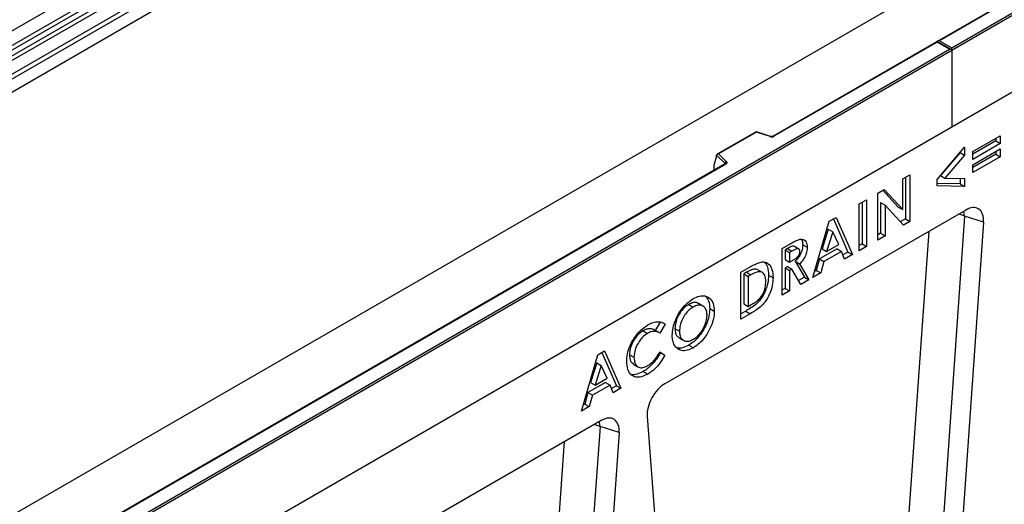
# Model space of a CAD drawing. Units: millimetres. Extents: x 0 to 420, y 0 to 297.
# Drawn here: x 99 to 130, y 49 to 64 of the extents above; entities that cross this region are included whole.
import ezdxf

# ---------------------------------------------------------------- set-up
doc = ezdxf.new("R2010")
doc.units = ezdxf.units.MM

msp = doc.modelspace()

# ---------------------------------------------------------------- linework, layer by layer
at = {"color": 7, "linetype": 'Continuous', "lineweight": 25}
for p, q in [((147.8515, 89.8593), (77.1408, 49.0389)), ((128.7596, 63.1777), (164.0443, 83.5471)), ((164.115, 83.5063), (128.7596, 63.0961)), ((164.115, 81.0976), (93.4043, 40.2772)), ((164.115, 81.0976), (128.7596, 60.6874)), ((147.8515, 76.5643), (77.1408, 35.7439)), ((76.2045, 50.4301), (111.5598, 70.8403)), ((76.5797, 50.187), (111.935, 70.5972)), ((112.001, 70.4869), (76.6456, 50.0767)), ((76.6615, 49.907), (112.0168, 70.3173)), ((112.0828, 70.2069), (76.7274, 49.7967)), ((77.0744, 49.5719), (112.4298, 69.9821)), ((112.4962, 69.8623), (77.1408, 49.4521)), ((112.4962, 69.4491), (77.1408, 49.0389)), ((133.4792, 66.3682), (128.3207, 63.3903)), ((133.5042, 66.3657), (128.3707, 63.4022)), ((93.4043, 42.7675), (128.6889, 63.1369)), ((128.3, 63.3783), (123.1415, 60.4004)), ((128.3, 63.3614), (123.1665, 60.3979)), ((128.7389, 63.1249), (128.3, 63.3783)), ((128.3, 63.3783), (128.3, 63.3614)), ((128.6889, 63.1369), (128.3, 63.3614)), ((128.3707, 63.4022), (128.7596, 63.1777)), ((128.7596, 63.0961), (128.7596, 63.1777)), ((128.7596, 63.0961), (93.4043, 42.6859)), ((128.7596, 63.0961), (128.7596, 60.6874)), ((128.7596, 60.6874), (93.4043, 40.2772)), ((122.6153, 60.5438), (121.3867, 59.8345)), ((122.6211, 60.5303), (121.4309, 59.8431)), ((123.0616, 60.3953), (122.6159, 60.5439)), ((123.0458, 60.3887), (122.6211, 60.5303)), ((129.4172, 59.9175), (130.282, 60.4168)), ((130.282, 60.4168), (130.282, 60.1719)), ((128.297, 59.045), (129.1618, 60.0598)), ((129.1618, 60.0598), (129.1618, 59.8078)), ((130.1406, 60.2535), (129.4172, 59.8359)), ((130.282, 60.1719), (129.4172, 59.6726)), ((130.1406, 60.3352), (130.1406, 60.2535)), ((130.1406, 60.2535), (130.282, 60.1719)), ((121.3684, 59.7881), (121.2805, 59.4845)), ((121.6328, 59.5427), (121.3684, 59.8071)), ((121.3684, 59.7881), (121.3684, 59.8071)), ((121.4309, 59.8431), (121.6761, 59.598)), ((129.0204, 59.8895), (128.4039, 59.1661)), ((129.1618, 59.8078), (128.5453, 59.0845)), ((129.0204, 59.8939), (129.0204, 59.8895)), ((129.0204, 59.8895), (129.1618, 59.8078)), ((129.4172, 59.503), (130.282, 60.0023)), ((129.4172, 59.6726), (129.4172, 59.9175)), ((130.1406, 59.8389), (129.4172, 59.4213)), ((130.282, 59.7573), (129.4172, 59.258)), ((130.1406, 59.9206), (130.1406, 59.8389)), ((130.1406, 59.8389), (130.282, 59.7573)), ((130.282, 60.0023), (130.282, 59.7573)), ((121.6352, 59.5308), (99.6302, 46.8276)), ((121.6602, 59.5283), (99.6552, 46.8251)), ((121.2805, 59.4845), (121.2805, 59.3464)), ((129.4172, 59.258), (129.4172, 59.503)), ((127.2151, 59.0609), (127.4435, 59.1927)), ((127.4435, 59.1927), (127.4435, 57.723)), ((128.4039, 59.1661), (128.5453, 59.0845)), ((127.2151, 58.0937), (127.2151, 59.0609)), ((127.3021, 59.1111), (127.3021, 57.8046)), ((128.297, 58.8375), (128.297, 59.045)), ((129.0204, 58.9028), (128.297, 58.9164)), ((129.1618, 58.8212), (128.297, 58.8375)), ((128.5453, 59.0845), (129.1618, 59.0729)), ((129.0204, 59.0756), (129.0204, 58.9028)), ((129.0204, 58.9028), (129.1618, 58.8212)), ((129.1618, 59.0729), (129.1618, 58.8212)), ((126.4318, 58.6087), (126.6376, 58.7275)), ((126.4318, 57.1389), (126.4318, 58.6087)), ((126.5937, 58.7021), (127.0737, 58.1753)), ((126.6376, 58.7275), (127.2151, 58.0937)), ((125.8501, 58.2729), (126.0785, 58.4047)), ((125.8501, 56.8031), (125.8501, 58.2729)), ((125.9371, 58.3231), (125.9371, 57.0166)), ((126.0785, 58.4047), (126.0785, 56.935)), ((126.5189, 58.3167), (126.5189, 57.3524)), ((126.5189, 58.3167), (126.6603, 58.235)), ((126.6603, 58.235), (126.6603, 57.2708)), ((127.2362, 57.6033), (126.6603, 58.235)), ((129.1976, 58.0823), (119.7416, 52.6235)), ((127.0737, 58.1753), (127.2151, 58.0937)), ((129.1577, 57.8929), (128.4021, 47.1326)), ((129.7562, 57.6984), (129.1577, 57.8929)), ((124.3954, 55.9633), (124.9096, 57.7299)), ((124.9096, 57.7299), (125.1215, 57.8523)), ((125.0372, 57.8036), (125.4941, 56.7609)), ((125.1215, 57.8523), (125.6355, 56.6792)), ((127.3021, 57.8046), (127.1387, 57.7103)), ((127.4435, 57.723), (127.2362, 57.6033)), ((127.3021, 57.8046), (127.4435, 57.723)), ((129.7562, 57.6984), (128.0297, 33.1099)), ((124.874, 57.4784), (124.6833, 56.8581)), ((125.0154, 57.3968), (124.8247, 56.7765)), ((124.874, 57.4784), (125.0154, 57.3968)), ((125.2062, 56.9966), (125.0154, 57.3968)), ((126.5189, 57.3524), (126.4318, 57.3022)), ((126.6603, 57.2708), (126.4318, 57.1389)), ((126.5189, 57.3524), (126.6603, 57.2708)), ((123.4302, 56.8759), (123.6963, 57.0295)), ((124.072, 56.9922), (124.2134, 56.9105)), ((124.8247, 56.7765), (125.2062, 56.9966)), ((125.9371, 57.0166), (125.8501, 56.9664)), ((125.9371, 57.0166), (126.0785, 56.935)), ((123.4302, 55.4061), (123.4302, 56.8759)), ((123.595, 56.8705), (123.5172, 56.8256)), ((123.5172, 56.8256), (123.5172, 56.5241)), ((123.5172, 56.8256), (123.6586, 56.7439)), ((123.595, 56.8705), (123.7364, 56.7888)), ((123.7364, 56.7888), (123.6586, 56.7439)), ((123.6586, 56.7439), (123.6586, 56.4425)), ((123.9516, 56.8569), (123.8102, 56.9385)), ((125.1512, 56.8644), (124.5966, 56.5442)), ((124.6833, 56.8581), (124.8247, 56.7765)), ((125.2926, 56.7827), (124.738, 56.4626)), ((125.1512, 56.8644), (125.2926, 56.7827)), ((125.3915, 56.5384), (125.2926, 56.7827)), ((125.4941, 56.7609), (125.3379, 56.6707)), ((125.6355, 56.6792), (125.3915, 56.5384)), ((125.4941, 56.7609), (125.6355, 56.6792)), ((126.0785, 56.935), (125.8501, 56.8031)), ((123.5172, 56.5241), (123.6586, 56.4425)), ((123.6586, 56.4425), (123.7476, 56.4938)), ((123.8354, 56.474), (124.1291, 55.9729)), ((123.8354, 56.474), (123.9768, 56.3924)), ((123.9768, 56.3924), (124.2705, 55.8912)), ((124.5966, 56.5442), (124.4977, 56.1856)), ((124.5966, 56.5442), (124.738, 56.4626)), ((124.738, 56.4626), (124.6391, 56.104)), ((122.1304, 56.1256), (122.4183, 56.2917)), ((122.1304, 54.6558), (122.1304, 56.1256)), ((122.3047, 56.1256), (122.2175, 56.0753)), ((122.2175, 56.0753), (122.2175, 55.1331)), ((122.2175, 56.0753), (122.3589, 55.9936)), ((122.3047, 56.1256), (122.4461, 56.044)), ((122.4461, 56.044), (122.3589, 55.9936)), ((122.6522, 56.2085), (122.7936, 56.1268)), ((123.0007, 56.0357), (123.1422, 55.9541)), ((123.5947, 56.305), (123.5172, 56.2603)), ((123.5172, 56.2603), (123.5172, 55.6196)), ((123.5172, 56.2603), (123.6586, 56.1786)), ((123.5947, 56.305), (123.7361, 56.2234)), ((123.7361, 56.2234), (123.6586, 56.1786)), ((123.6586, 56.1786), (123.6586, 55.538)), ((124.0166, 55.7446), (123.7361, 56.2234)), ((124.6391, 56.104), (124.3954, 55.9633)), ((124.4977, 56.1856), (124.4525, 56.1596)), ((124.4977, 56.1856), (124.6391, 56.104)), ((122.3589, 55.9936), (122.3589, 55.0515)), ((124.1291, 55.9729), (123.9451, 55.8666)), ((124.2705, 55.8912), (124.0166, 55.7446)), ((124.1291, 55.9729), (124.2705, 55.8912)), ((123.5172, 55.6196), (123.4302, 55.5694)), ((123.6586, 55.538), (123.4302, 55.4061)), ((123.5172, 55.6196), (123.6586, 55.538)), ((120.49, 55.1157), (120.6314, 55.0341)), ((120.9353, 55.0653), (120.7939, 55.147)), ((122.2175, 55.1331), (122.3589, 55.0515)), ((122.3589, 55.0515), (122.4782, 55.1204)), ((121.1519, 54.9846), (121.2933, 54.903)), ((122.2812, 54.9061), (122.1304, 54.8191)), ((122.4226, 54.8245), (122.1304, 54.6558)), ((122.2812, 54.9061), (122.4226, 54.8245)), ((119.5968, 54.5595), (119.4402, 54.2962)), ((119.7489, 54.4957), (119.5813, 54.2141)), ((119.6788, 54.5362), (119.7489, 54.4957)), ((119.0554, 54.2876), (119.1969, 54.2059)), ((119.5565, 54.2291), (119.4151, 54.3107)), ((120.0586, 54.355), (120.2, 54.2733)), ((120.1755, 54.0707), (120.3169, 53.9891)), ((117.6335, 53.5295), (117.8454, 53.6518)), ((117.7611, 53.6032), (118.218, 52.5604)), ((117.8454, 53.6518), (118.3594, 52.4788)), ((119.5776, 53.6183), (119.6023, 53.6025)), ((119.5813, 53.6241), (119.7438, 53.5209)), ((119.6023, 53.6025), (119.7438, 53.5209)), ((120.4954, 53.8375), (120.6368, 53.7558)), ((117.1192, 51.7629), (117.6335, 53.5295)), ((117.5979, 53.278), (117.4072, 52.6577)), ((117.5979, 53.278), (117.7393, 53.1964)), ((118.6284, 53.5352), (118.7698, 53.4535)), ((118.7502, 53.2363), (118.8916, 53.1547)), ((117.7393, 53.1964), (117.5486, 52.576)), ((117.93, 52.7962), (117.7393, 53.1964)), ((119.0608, 53.0093), (119.2022, 52.9277)), ((117.875, 52.664), (117.3205, 52.3438)), ((117.4072, 52.6577), (117.5486, 52.576)), ((117.5486, 52.576), (117.93, 52.7962)), ((117.875, 52.664), (118.0165, 52.5823)), ((117.3205, 52.3438), (117.2216, 51.9852)), ((117.3205, 52.3438), (117.4619, 52.2622)), ((118.0165, 52.5823), (117.4619, 52.2622)), ((118.1154, 52.3379), (118.0165, 52.5823)), ((118.218, 52.5604), (118.0618, 52.4703)), ((118.3594, 52.4788), (118.1154, 52.3379)), ((118.218, 52.5604), (118.3594, 52.4788)), ((117.4619, 52.2622), (117.363, 51.9036)), ((117.363, 51.9036), (117.1192, 51.7629)), ((117.2216, 51.9852), (117.1764, 51.9591)), ((117.2216, 51.9852), (117.363, 51.9036)), ((117.7425, 51.4694), (108.2865, 46.0106)), ((119.183, 51.5946), (120.9095, 28.9994)), ((118.3011, 51.0854), (116.5746, 26.4969)), ((117.7025, 51.28), (116.947, 40.5197)), ((118.3011, 51.0854), (117.7025, 51.28))]:
    msp.add_line(p, q, dxfattribs=at)
at = {"color": 8, "linetype": 'Continuous', "lineweight": 25}
for p, q in [((121.6328, 59.5294), (121.6328, 59.5427)), ((121.2805, 59.3464), (121.2915, 59.3324)), ((127.3242, 47.1613), (128.0443, 57.4165)), ((115.8691, 40.5484), (116.5892, 50.8036))]:
    msp.add_line(p, q, dxfattribs=at)
at = {"color": 7, "linetype": 'Continuous', "lineweight": 25, "flags": 128}
msp.add_lwpolyline([(121.6761, 59.598), (121.683, 59.5895), (121.6875, 59.5804), (121.6894, 59.571), (121.6886, 59.5616), (121.6851, 59.5524), (121.6791, 59.5436), (121.6707, 59.5355), (121.6602, 59.5283)], dxfattribs=at)
at = {"color": 8, "linetype": 'Continuous', "lineweight": 25, "flags": 128}
for points in [[(129.1577, 57.8929), (129.0359, 57.9434), (128.9853, 57.9598)], [(129.1577, 57.8929), (129.1383, 58.0324), (129.135, 58.0462)], [(117.7025, 51.28), (117.6831, 51.4195), (117.6798, 51.4333)], [(117.5302, 51.3469), (117.5808, 51.3305), (117.7025, 51.28)]]:
    msp.add_lwpolyline(points, dxfattribs=at)
at = {"color": 7, "linetype": 'Continuous', "lineweight": 25}
for centre, radius, start, end in [((123.0952, 60.5375), 0.1567, 251.63088, 297.06152), ((121.6961, 59.5377), 0.0635, 108.36942, 175.46591)]:
    msp.add_arc(centre, radius, start, end, dxfattribs=at)
at = {"color": 8, "linetype": 'Continuous', "lineweight": 25}
for centre, radius, start, end in [((123.059, 60.3794), 0.0161, 80.54725, 144.81719), ((123.1518, 60.3774), 0.0252, 54.44135, 113.63362), ((121.6177, 59.5266), 0.022, 16.07592, 46.82639), ((121.6455, 59.5079), 0.0251, 54.38242, 114.30712)]:
    msp.add_arc(centre, radius, start, end, dxfattribs=at)
at = {"color": 7, "linetype": 'Continuous', "lineweight": 25}
for centre, major_axis, ratio, start_param, end_param in [((128.3707, 63.3614), (0.0707, 0), 0.5773815, 1.5707963, 2.7832281), ((128.6889, 63.0961), (0.0707, 0), 0.5773815, 0, 1.5707963), ((122.6211, 60.4894), (-0.0055, 0.0545), 0.1120238, 5.5482071, 6.333524), ((121.4309, 59.8023), (0.0623, -0.0082), 0.6469225, 1.6557579, 3.2265542), ((121.3171, 59.3694), (0.0269, 0.045), 0.5518016, 2.3963389, 2.9320165), ((129.1898, 57.4181), (0.4028, 0.7044), 0.5694522, 5.4150992, 7.056896), ((119.7495, 51.9684), (0.3971, 0.6949), 0.5853929, 0.7872434, 2.4290402), ((117.7346, 50.8052), (0.4028, 0.7044), 0.5694522, 5.4150992, 7.056896)]:
    msp.add_ellipse(centre, major_axis=major_axis, ratio=ratio, start_param=start_param, end_param=end_param, dxfattribs=at)
for points, knots in [([(123.1415, 60.4004), (123.1383, 60.3987), (123.1316, 60.3954), (123.1152, 60.3912), (123.096, 60.3896), (123.0766, 60.3911), (123.0662, 60.394), (123.0616, 60.3953)], [0, 0, 0, 0, 0.185259, 0.3805151, 0.5943113, 0.8187693, 1, 1, 1, 1]), ([(121.641, 59.5351), (121.6409, 59.5349), (121.6406, 59.5343), (121.6368, 59.5318), (121.6352, 59.5308)], [0, 0, 0, 0, 0.5832775, 1, 1, 1, 1]), ([(123.8094, 56.9371), (123.8026, 56.9409), (123.7864, 56.95), (123.74, 56.9454), (123.674, 56.9152), (123.6213, 56.8854), (123.595, 56.8705)], [0, 0, 0, 0, 0.1260537, 0.3007207, 0.6500247, 1, 1, 1, 1]), ([(123.6963, 57.0295), (123.7366, 57.0521), (123.817, 57.0973), (123.937, 57.1531), (124.0444, 57.1765), (124.1239, 57.1487), (124.1765, 57.0931), (124.2087, 57.0125), (124.2118, 56.9445), (124.2134, 56.9105)], [0, 0, 0, 0, 0.1670229, 0.3339577, 0.5001769, 0.6250501, 0.7499938, 0.874939, 1, 1, 1, 1]), ([(124.072, 56.9922), (124.0692, 56.9432), (124.0637, 56.8455), (124.0066, 56.6938), (123.9244, 56.5683), (123.8651, 56.5055), (123.8354, 56.474)], [0, 0, 0, 0, 0.28010063, 0.5593343, 0.77949484, 1, 1, 1, 1]), ([(124.034, 57.1647), (124.0452, 57.1414), (124.0684, 57.0928), (124.0708, 57.0266), (124.072, 56.9922)], [0, 0, 0, 0, 0.48069365, 1, 1, 1, 1]), ([(123.985, 56.7822), (123.9838, 56.7968), (123.9815, 56.8261), (123.9606, 56.8543), (123.9306, 56.8675), (123.8818, 56.8645), (123.8153, 56.8333), (123.7627, 56.8037), (123.7364, 56.7888)], [0, 0, 0, 0, 0.1247816, 0.249547, 0.3744856, 0.499501, 0.7495102, 1, 1, 1, 1]), ([(123.7476, 56.4938), (123.7734, 56.5092), (123.8248, 56.54), (123.889, 56.5877), (123.9374, 56.6376), (123.9667, 56.6852), (123.9829, 56.7363), (123.9843, 56.7669), (123.985, 56.7822)], [0, 0, 0, 0, 0.2505273, 0.5007304, 0.6257152, 0.7502691, 0.8749886, 1, 1, 1, 1]), ([(124.2134, 56.9105), (124.2106, 56.8616), (124.2051, 56.7639), (124.148, 56.6122), (124.0659, 56.4867), (124.0065, 56.4238), (123.9768, 56.3924)], [0, 0, 0, 0, 0.28010063, 0.5593343, 0.77949484, 1, 1, 1, 1]), ([(122.4183, 56.2917), (122.4705, 56.3206), (122.5749, 56.3782), (122.7304, 56.4429), (122.8783, 56.4598), (123.0158, 56.3907), (123.1242, 56.2288), (123.1362, 56.0457), (123.1422, 55.9541)], [0, 0, 0, 0, 0.1404395, 0.2807746, 0.4206605, 0.5606071, 0.7801095, 1, 1, 1, 1]), ([(122.8665, 56.4467), (122.9047, 56.4014), (122.9883, 56.3018), (122.9963, 56.1295), (123.0007, 56.0357)], [0, 0, 0, 0, 0.4559333, 1, 1, 1, 1]), ([(123.0007, 56.0357), (122.996, 55.9543), (122.9866, 55.7916), (122.9006, 55.523), (122.7657, 55.2852), (122.6024, 55.1081), (122.4414, 55.0014), (122.3346, 54.9379), (122.2812, 54.9061)], [0, 0, 0, 0, 0.1867609, 0.3732891, 0.5595137, 0.7058735, 0.8528804, 1, 1, 1, 1]), ([(122.6522, 56.2085), (122.6243, 56.2163), (122.5686, 56.232), (122.4477, 56.2012), (122.3589, 56.1543), (122.3047, 56.1256)], [0, 0, 0, 0, 0.2795093, 0.5596522, 1, 1, 1, 1]), ([(122.7936, 56.1268), (122.7658, 56.1347), (122.71, 56.1504), (122.5891, 56.1196), (122.5004, 56.0727), (122.4461, 56.044)], [0, 0, 0, 0, 0.2795093, 0.5596522, 1, 1, 1, 1]), ([(122.9137, 55.8269), (122.9095, 55.902), (122.9021, 56.036), (122.8267, 56.0991), (122.7936, 56.1268)], [0, 0, 0, 0, 0.5603001, 1, 1, 1, 1]), ([(123.1422, 55.9541), (123.1374, 55.8727), (123.128, 55.71), (123.042, 55.4414), (122.9071, 55.2036), (122.7438, 55.0265), (122.5828, 54.9198), (122.476, 54.8562), (122.4226, 54.8245)], [0, 0, 0, 0, 0.1867609, 0.3732891, 0.5595137, 0.7058735, 0.8528804, 1, 1, 1, 1]), ([(122.4782, 55.1204), (122.5204, 55.1458), (122.6046, 55.1966), (122.732, 55.297), (122.8392, 55.4605), (122.905, 55.6489), (122.9108, 55.7675), (122.9137, 55.8269)], [0, 0, 0, 0, 0.1874087, 0.3742388, 0.5601377, 0.7797048, 1, 1, 1, 1]), ([(119.9716, 54.145), (119.9766, 54.2232), (119.9867, 54.3796), (120.0732, 54.6369), (120.2117, 54.8958), (120.4046, 55.1405), (120.5582, 55.2468), (120.635, 55.2999)], [0, 0, 0, 0, 0.18682014, 0.3735905, 0.56033647, 0.78022843, 1, 1, 1, 1]), ([(120.49, 55.1157), (120.4469, 55.0873), (120.3607, 55.0306), (120.2423, 54.8953), (120.1419, 54.729), (120.0697, 54.5375), (120.0623, 54.4159), (120.0586, 54.355)], [0, 0, 0, 0, 0.1868344, 0.3734912, 0.5602896, 0.7799435, 1, 1, 1, 1]), ([(120.7914, 55.143), (120.7841, 55.1488), (120.7443, 55.1803), (120.6406, 55.1855), (120.5402, 55.139), (120.49, 55.1157)], [0, 0, 0, 0, 0.1019706, 0.5508502, 1, 1, 1, 1]), ([(121.0649, 54.7747), (121.0619, 54.8225), (121.0559, 54.9181), (121.0001, 55.0232), (120.9092, 55.0884), (120.7835, 55.1062), (120.6821, 55.0581), (120.6314, 55.0341)], [0, 0, 0, 0, 0.1868857, 0.3736124, 0.5605194, 0.7801936, 1, 1, 1, 1]), ([(120.635, 55.2999), (120.7003, 55.3318), (120.8308, 55.3956), (121.0083, 55.3921), (121.1597, 55.316), (121.2745, 55.1589), (121.287, 54.9883), (121.2933, 54.903)], [0, 0, 0, 0, 0.1867472, 0.3734059, 0.5603033, 0.7800722, 1, 1, 1, 1]), ([(121.0152, 55.3744), (121.0542, 55.3301), (121.1367, 55.2363), (121.1467, 55.0715), (121.1519, 54.9846)], [0, 0, 0, 0, 0.4729368, 1, 1, 1, 1]), ([(120.6314, 55.0341), (120.5883, 55.0057), (120.5022, 54.949), (120.3837, 54.8136), (120.2834, 54.6474), (120.2112, 54.4559), (120.2038, 54.3342), (120.2, 54.2733)], [0, 0, 0, 0, 0.1868344, 0.3734912, 0.5602896, 0.7799435, 1, 1, 1, 1]), ([(121.1519, 54.9846), (121.1474, 54.9071), (121.1383, 54.7521), (121.0532, 54.4963), (120.9316, 54.2699), (120.7933, 54.0812), (120.6482, 53.9356), (120.5463, 53.8702), (120.4954, 53.8375)], [0, 0, 0, 0, 0.18661996, 0.37308837, 0.55971441, 0.70647786, 0.85318975, 1, 1, 1, 1]), ([(121.2933, 54.903), (121.2888, 54.8255), (121.2797, 54.6704), (121.1946, 54.4147), (121.0731, 54.1882), (120.9347, 53.9996), (120.7896, 53.854), (120.6877, 53.7886), (120.6368, 53.7558)], [0, 0, 0, 0, 0.18661996, 0.37308837, 0.55971441, 0.70647786, 0.85318975, 1, 1, 1, 1]), ([(118.5413, 53.3211), (118.5457, 53.3992), (118.5545, 53.5553), (118.6374, 53.8138), (118.7799, 54.0726), (118.9745, 54.3156), (119.1287, 54.4218), (119.2058, 54.4749)], [0, 0, 0, 0, 0.1868821, 0.3735573, 0.5602143, 0.7801518, 1, 1, 1, 1]), ([(119.2058, 54.4749), (119.2635, 54.5035), (119.379, 54.5607), (119.5298, 54.5769), (119.6553, 54.5562), (119.7177, 54.5159), (119.7489, 54.4957)], [0, 0, 0, 0, 0.2798488, 0.5597741, 0.7798842, 1, 1, 1, 1]), ([(120.636, 54.0192), (120.6787, 54.0475), (120.764, 54.1041), (120.8805, 54.2396), (120.9793, 54.404), (121.053, 54.5934), (121.0609, 54.7142), (121.0649, 54.7747)], [0, 0, 0, 0, 0.186784, 0.3734116, 0.5602755, 0.780017, 1, 1, 1, 1]), ([(119.0554, 54.2876), (119.0129, 54.2594), (118.9278, 54.2032), (118.8113, 54.0688), (118.7129, 53.9046), (118.6401, 53.7158), (118.6323, 53.5954), (118.6284, 53.5352)], [0, 0, 0, 0, 0.1868103, 0.3734555, 0.5602912, 0.7800113, 1, 1, 1, 1]), ([(119.1969, 54.2059), (119.1543, 54.1778), (119.0693, 54.1216), (118.9527, 53.9871), (118.8544, 53.823), (118.7815, 53.6342), (118.7737, 53.5138), (118.7698, 53.4535)], [0, 0, 0, 0, 0.1868103, 0.3734555, 0.5602912, 0.7800113, 1, 1, 1, 1]), ([(119.4138, 54.3083), (119.3929, 54.32), (119.3428, 54.348), (119.253, 54.3559), (119.1523, 54.3374), (119.0877, 54.3042), (119.0554, 54.2876)], [0, 0, 0, 0, 0.2169027, 0.5213513, 0.7606963, 1, 1, 1, 1]), ([(119.5813, 54.2141), (119.5522, 54.2308), (119.494, 54.2643), (119.3945, 54.2745), (119.2937, 54.2557), (119.2291, 54.2225), (119.1969, 54.2059)], [0, 0, 0, 0, 0.2800838, 0.5599692, 0.7800035, 1, 1, 1, 1]), ([(120.0586, 54.355), (120.0607, 54.3144), (120.0648, 54.2334), (120.1006, 54.1285), (120.1538, 54.0964), (120.1814, 54.0798)], [0, 0, 0, 0, 0.3251433, 0.6499387, 1, 1, 1, 1]), ([(120.2, 54.2733), (120.202, 54.2326), (120.2058, 54.1513), (120.2494, 54.0324), (120.316, 53.9942), (120.3566, 53.9709)], [0, 0, 0, 0, 0.2807867, 0.5612729, 1, 1, 1, 1]), ([(120.6368, 53.7558), (120.5712, 53.7231), (120.4401, 53.6577), (120.2597, 53.6546), (120.1258, 53.7229), (120.0335, 53.8329), (119.9802, 53.9717), (119.9745, 54.0872), (119.9716, 54.145)], [0, 0, 0, 0, 0.1866302, 0.3730602, 0.5596569, 0.7064307, 0.8531795, 1, 1, 1, 1]), ([(120.3566, 53.9709), (120.4044, 53.9621), (120.4897, 53.9462), (120.5913, 53.9969), (120.636, 54.0192)], [0, 0, 0, 0, 0.5593701, 1, 1, 1, 1]), ([(119.6023, 53.6025), (119.5606, 53.5333), (119.4772, 53.395), (119.3384, 53.2209), (119.1954, 53.0935), (119.1057, 53.0374), (119.0608, 53.0093)], [0, 0, 0, 0, 0.280231, 0.5599174, 0.7798875, 1, 1, 1, 1]), ([(119.2012, 53.1909), (119.242, 53.2174), (119.3235, 53.2705), (119.4591, 53.4183), (119.535, 53.546), (119.5813, 53.6241)], [0, 0, 0, 0, 0.2801252, 0.5598795, 1, 1, 1, 1]), ([(120.4954, 53.8375), (120.4305, 53.8061), (120.3009, 53.7434), (120.1652, 53.7269), (120.112, 53.7549), (120.106, 53.7581)], [0, 0, 0, 0, 0.4700958, 0.9396875, 1, 1, 1, 1]), ([(119.2022, 52.9277), (119.1363, 52.8944), (119.0046, 52.8279), (118.8215, 52.8191), (118.6666, 52.8942), (118.5579, 53.0616), (118.5469, 53.2345), (118.5413, 53.3211)], [0, 0, 0, 0, 0.18691828, 0.37357578, 0.56029871, 0.77995125, 1, 1, 1, 1]), ([(118.6284, 53.5352), (118.633, 53.4613), (118.6413, 53.3275), (118.7207, 53.2704), (118.7562, 53.2448)], [0, 0, 0, 0, 0.5528584, 1, 1, 1, 1]), ([(118.7698, 53.4535), (118.7759, 53.3819), (118.788, 53.2389), (118.9013, 53.1312), (119.0483, 53.118), (119.1502, 53.1666), (119.2012, 53.1909)], [0, 0, 0, 0, 0.2800461, 0.5592299, 0.7795269, 1, 1, 1, 1]), ([(119.7438, 53.5209), (119.702, 53.4517), (119.6186, 53.3134), (119.4798, 53.1392), (119.3369, 53.0118), (119.2471, 52.9557), (119.2022, 52.9277)], [0, 0, 0, 0, 0.280231, 0.5599174, 0.7798875, 1, 1, 1, 1]), ([(119.0608, 53.0093), (118.9957, 52.9776), (118.8656, 52.9141), (118.7286, 52.8919), (118.6757, 52.9189), (118.6706, 52.9215)], [0, 0, 0, 0, 0.4747331, 0.9488039, 1, 1, 1, 1])]:
    msp.add_open_spline(points, degree=3, knots=knots, dxfattribs=at)

doc.saveas('drawing.dxf')
